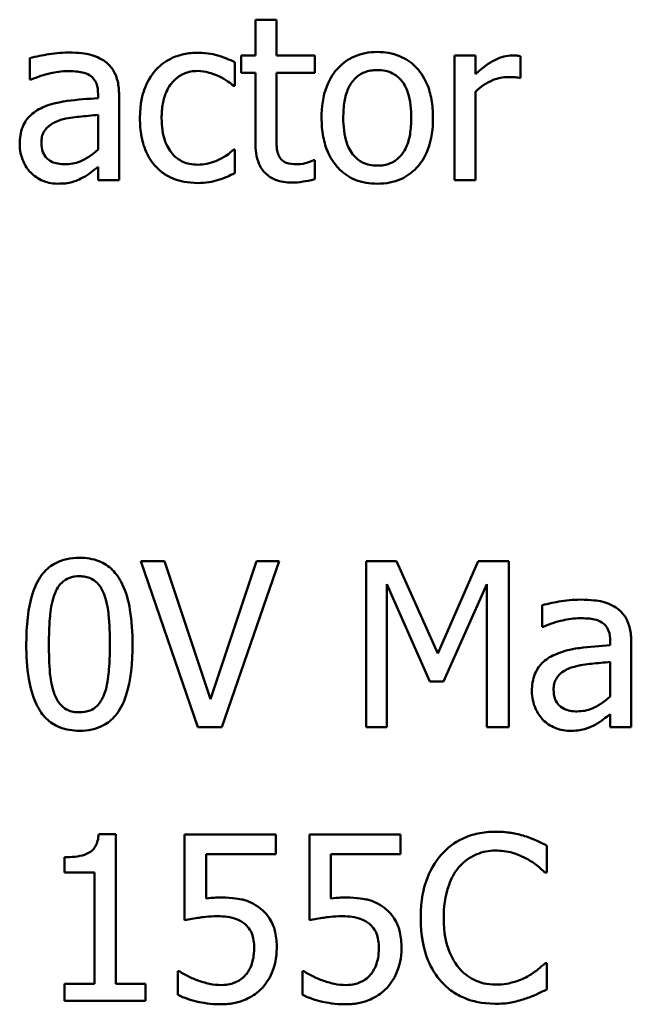
# Model space of a CAD drawing. Units: inches. Extents: x 4 to 183, y 2 to 142.
# Drawn here: x 73 to 73, y 76 to 77 of the extents above; entities that cross this region are included whole.
import ezdxf

# ---------------------------------------------------------------- set-up
doc = ezdxf.new("R2010")
doc.units = ezdxf.units.IN
doc.header["$LTSCALE"] = 8.5
doc.header["$MEASUREMENT"] = 0
doc.layers.add('Visible (ANSI)', color=7, linetype='Continuous', lineweight=50)

msp = doc.modelspace()

# ---------------------------------------------------------------- linework, layer by layer
at = {"layer": 'Visible (ANSI)'}
for p, q in [((73.17391, 76.51259), (73.16585, 76.51259)), ((73.16585, 76.51259), (73.16585, 76.49884)), ((73.17391, 76.49884), (73.17391, 76.51259)), ((73.07931, 76.49781), (73.07931, 76.4896)), ((73.15799, 76.48722), (73.15799, 76.49626)), ((73.16585, 76.49884), (73.16042, 76.49884)), ((73.16042, 76.49884), (73.16042, 76.49218)), ((73.18873, 76.49884), (73.17391, 76.49884)), ((73.18873, 76.49218), (73.18873, 76.49884)), ((73.25031, 76.49884), (73.24225, 76.49884)), ((73.24225, 76.49884), (73.24225, 76.45101)), ((73.25031, 76.49171), (73.25031, 76.49884)), ((73.26762, 76.49022), (73.26762, 76.49859)), ((73.16042, 76.49218), (73.16585, 76.49218)), ((73.16585, 76.49218), (73.16585, 76.46568)), ((73.17391, 76.49218), (73.18873, 76.49218)), ((73.17391, 76.4694), (73.17391, 76.49218)), ((73.07931, 76.4896), (73.07978, 76.4896)), ((73.26721, 76.49022), (73.26762, 76.49022)), ((73.15753, 76.48722), (73.15799, 76.48722)), ((73.25031, 76.45101), (73.25031, 76.48495)), ((73.10551, 76.48402), (73.10551, 76.48247)), ((73.11356, 76.45101), (73.11356, 76.48371)), ((73.10551, 76.47606), (73.10551, 76.46278)), ((73.15799, 76.46273), (73.15753, 76.46273)), ((73.15799, 76.45369), (73.15799, 76.46273)), ((73.18873, 76.45865), (73.18827, 76.45865)), ((73.18873, 76.45142), (73.18873, 76.45865)), ((73.10551, 76.45607), (73.10551, 76.45101)), ((73.10551, 76.45101), (73.11356, 76.45101)), ((73.24225, 76.45101), (73.25031, 76.45101)), ((73.13097, 76.30483), (73.12188, 76.30483)), ((73.12188, 76.30483), (73.14384, 76.24108)), ((73.14864, 76.25188), (73.13097, 76.30483)), ((73.16631, 76.30483), (73.14864, 76.25188)), ((73.15298, 76.24108), (73.17494, 76.30483)), ((73.17494, 76.30483), (73.16631, 76.30483)), ((73.20841, 76.30483), (73.20841, 76.24108)), ((73.21999, 76.30483), (73.20841, 76.30483)), ((73.2359, 76.26934), (73.21999, 76.30483)), ((73.25129, 76.30483), (73.2359, 76.26934)), ((73.26307, 76.30483), (73.25129, 76.30483)), ((73.26307, 76.24108), (73.26307, 76.30483)), ((73.21632, 76.24108), (73.21632, 76.296)), ((73.21632, 76.296), (73.2328, 76.25864)), ((73.23797, 76.25864), (73.2546, 76.296)), ((73.2546, 76.296), (73.2546, 76.24108)), ((73.27583, 76.28789), (73.27583, 76.27967)), ((73.27583, 76.27967), (73.2763, 76.27967)), ((73.30203, 76.27409), (73.30203, 76.27254)), ((73.31008, 76.24108), (73.31008, 76.27378)), ((73.30203, 76.26614), (73.30203, 76.25286)), ((73.2328, 76.25864), (73.23797, 76.25864)), ((73.30203, 76.24614), (73.30203, 76.24108)), ((73.14384, 76.24108), (73.15298, 76.24108)), ((73.20841, 76.24108), (73.21632, 76.24108)), ((73.2546, 76.24108), (73.26307, 76.24108)), ((73.30203, 76.24108), (73.31008, 76.24108)), ((73.11238, 76.20007), (73.10576, 76.20007)), ((73.11238, 76.14263), (73.11238, 76.20007)), ((73.1737, 76.19987), (73.13872, 76.19987)), ((73.13872, 76.19987), (73.13872, 76.16701)), ((73.1737, 76.19238), (73.1737, 76.19987)), ((73.22154, 76.19987), (73.18656, 76.19987)), ((73.18656, 76.19987), (73.18656, 76.16701)), ((73.22154, 76.19238), (73.22154, 76.19987)), ((73.27764, 76.1854), (73.27764, 76.19563)), ((73.09259, 76.19119), (73.09259, 76.18535)), ((73.14694, 76.17538), (73.14694, 76.19238)), ((73.14694, 76.19238), (73.1737, 76.19238)), ((73.19478, 76.17538), (73.19478, 76.19238)), ((73.19478, 76.19238), (73.22154, 76.19238)), ((73.09259, 76.18535), (73.10416, 76.18535)), ((73.10416, 76.18535), (73.10416, 76.14263)), ((73.27697, 76.1854), (73.27764, 76.1854)), ((73.27764, 76.15058), (73.27702, 76.15058)), ((73.27764, 76.14046), (73.27764, 76.15058)), ((73.13671, 76.14743), (73.13609, 76.14743)), ((73.13609, 76.14743), (73.13609, 76.13839)), ((73.18455, 76.14743), (73.18393, 76.14743)), ((73.18393, 76.14743), (73.18393, 76.13839)), ((73.10416, 76.14263), (73.09259, 76.14263)), ((73.09259, 76.14263), (73.09259, 76.13612)), ((73.12369, 76.14263), (73.11238, 76.14263)), ((73.12369, 76.13612), (73.12369, 76.14263)), ((73.09259, 76.13612), (73.12369, 76.13612))]:
    msp.add_line(p, q, dxfattribs=at)
for points, knots in [([(73.09393, 76.49998), (73.09116, 76.49998), (73.08842, 76.49971), (73.08489, 76.49906), (73.0816, 76.49845), (73.07931, 76.49781)], [-0.07430683, -0.07430683, -0.07430683, -0.07430683, -0.01699276, -0.01699276, 0, 0, 0, 0]), ([(73.10835, 76.49642), (73.10745, 76.49709), (73.1065, 76.49765), (73.10446, 76.49859), (73.10338, 76.49895), (73.10093, 76.49951), (73.09842, 76.49998), (73.09393, 76.49998)], [-0.08462729, -0.08462729, -0.08462729, -0.08462729, -0.05862997, -0.05862997, -0.03220438, -0.03220438, 0, 0, 0, 0]), ([(73.14389, 76.49993), (73.14204, 76.49993), (73.14021, 76.49975), (73.13667, 76.49897), (73.13497, 76.49839), (73.13125, 76.49657), (73.12937, 76.49519), (73.12777, 76.49342)], [-0.04276383, -0.04276383, -0.04276383, -0.04276383, -0.0296694, -0.0296694, -0.01707448, -0.01707448, 0, 0, 0, 0]), ([(73.15799, 76.49626), (73.15593, 76.49731), (73.1537, 76.49815), (73.15039, 76.49915), (73.14769, 76.49993), (73.14389, 76.49993)], [-0.08228973, -0.08228973, -0.08228973, -0.08228973, -0.02722949, -0.02722949, 0, 0, 0, 0]), ([(73.21265, 76.50019), (73.21109, 76.50019), (73.20953, 76.50006), (73.20657, 76.49948), (73.20518, 76.49906), (73.2015, 76.49744), (73.19946, 76.49598), (73.19617, 76.49254), (73.19449, 76.49029), (73.19177, 76.4832), (73.19126, 76.479), (73.19126, 76.47492)], [-0.1179403, -0.1179403, -0.1179403, -0.1179403, -0.1001751, -0.1001751, -0.0835266, -0.0835266, -0.054399, -0.054399, -0.0292496, -0.0292496, 0, 0, 0, 0]), ([(73.23399, 76.47492), (73.23399, 76.47728), (73.23382, 76.47966), (73.23304, 76.48403), (73.23249, 76.48605), (73.2304, 76.49094), (73.22879, 76.49304), (73.22543, 76.49636), (73.22342, 76.4977), (73.21844, 76.49974), (73.21556, 76.50019), (73.21265, 76.50019)], [-0.07679284, -0.07679284, -0.07679284, -0.07679284, -0.06505849, -0.06505849, -0.05470013, -0.05470013, -0.03857325, -0.03857325, -0.02088498, -0.02088498, 0, 0, 0, 0]), ([(73.11356, 76.48371), (73.11356, 76.48543), (73.11342, 76.4872), (73.11271, 76.49032), (73.11221, 76.49169), (73.11066, 76.49432), (73.10962, 76.49547), (73.10835, 76.49642)], [-0.03426587, -0.03426587, -0.03426587, -0.03426587, -0.02191277, -0.02191277, -0.01135062, -0.01135062, 0, 0, 0, 0]), ([(73.26436, 76.49884), (73.2633, 76.49884), (73.26225, 76.4987), (73.2601, 76.49816), (73.25902, 76.49775), (73.25673, 76.49663), (73.2543, 76.49528), (73.25031, 76.49171)], [-0.09947334, -0.09947334, -0.09947334, -0.09947334, -0.07015418, -0.07015418, -0.03837872, -0.03837872, 0, 0, 0, 0]), ([(73.26762, 76.49859), (73.26717, 76.49868), (73.26668, 76.49875), (73.26589, 76.49882), (73.26536, 76.49884), (73.26436, 76.49884)], [-0.01713825, -0.01713825, -0.01713825, -0.01713825, -0.00715639, -0.00715639, 0, 0, 0, 0]), ([(73.07978, 76.4896), (73.08222, 76.49063), (73.08473, 76.49146), (73.08917, 76.49243), (73.09158, 76.49285), (73.09388, 76.49285)], [-0.03962749, -0.03962749, -0.03962749, -0.03962749, -0.01650259, -0.01650259, 0, 0, 0, 0]), ([(73.09388, 76.49285), (73.09566, 76.49285), (73.09787, 76.49272), (73.10045, 76.49214), (73.1014, 76.49179), (73.10225, 76.49125)], [-0.01895522, -0.01895522, -0.01895522, -0.01895522, -0.00723922, -0.00723922, 0, 0, 0, 0]), ([(73.12777, 76.49342), (73.12574, 76.4912), (73.12428, 76.48855), (73.12267, 76.48412), (73.12157, 76.4807), (73.12157, 76.47482)], [-0.1168172, -0.1168172, -0.1168172, -0.1168172, -0.0421705, -0.0421705, 0, 0, 0, 0]), ([(73.12989, 76.47482), (73.12989, 76.47667), (73.13002, 76.47855), (73.13064, 76.48195), (73.13109, 76.48351), (73.13265, 76.487), (73.13377, 76.4884), (73.13592, 76.49051), (73.13718, 76.49136), (73.14024, 76.49262), (73.14197, 76.4929), (73.14373, 76.4929)], [-0.05050498, -0.05050498, -0.05050498, -0.05050498, -0.04177259, -0.04177259, -0.03420229, -0.03420229, -0.0237398, -0.0237398, -0.01263682, -0.01263682, 0, 0, 0, 0]), ([(73.14373, 76.4929), (73.1452, 76.4929), (73.14666, 76.49266), (73.14891, 76.49202), (73.15052, 76.49153), (73.15205, 76.49078)], [-0.0328326, -0.0328326, -0.0328326, -0.0328326, -0.01221031, -0.01221031, 0, 0, 0, 0]), ([(73.19958, 76.47492), (73.19958, 76.47701), (73.19971, 76.47916), (73.20034, 76.4829), (73.20079, 76.4846), (73.20215, 76.48765), (73.203, 76.48893), (73.20512, 76.49104), (73.20629, 76.49182), (73.20922, 76.49301), (73.21093, 76.49326), (73.21265, 76.49326)], [-0.06013984, -0.06013984, -0.06013984, -0.06013984, -0.04569465, -0.04569465, -0.03384195, -0.03384195, -0.0226299, -0.0226299, -0.01235748, -0.01235748, 0, 0, 0, 0]), ([(73.21265, 76.49326), (73.2137, 76.49326), (73.21474, 76.49317), (73.21671, 76.49274), (73.21762, 76.49243), (73.21977, 76.49134), (73.22087, 76.49045), (73.22273, 76.48826), (73.22366, 76.48677), (73.22538, 76.48155), (73.22567, 76.47809), (73.22567, 76.47492)], [-0.07940273, -0.07940273, -0.07940273, -0.07940273, -0.0672446, -0.0672446, -0.05603008, -0.05603008, -0.03927639, -0.03927639, -0.02271329, -0.02271329, 0, 0, 0, 0]), ([(73.10225, 76.49125), (73.10283, 76.49088), (73.10335, 76.49043), (73.10412, 76.48948), (73.10455, 76.48887), (73.10534, 76.48686), (73.10551, 76.48545), (73.10551, 76.48402)], [-0.02634689, -0.02634689, -0.02634689, -0.02634689, -0.01726145, -0.01726145, -0.01024938, -0.01024938, 0, 0, 0, 0]), ([(73.15205, 76.49078), (73.15315, 76.49022), (73.15429, 76.48957), (73.15607, 76.48835), (73.15682, 76.48781), (73.15753, 76.48722)], [-0.01545684, -0.01545684, -0.01545684, -0.01545684, -0.00661969, -0.00661969, 0, 0, 0, 0]), ([(73.25031, 76.48495), (73.25229, 76.48686), (73.25454, 76.48843), (73.25895, 76.49018), (73.26087, 76.49058), (73.26287, 76.49058)], [-0.03405471, -0.03405471, -0.03405471, -0.03405471, -0.01428357, -0.01428357, 0, 0, 0, 0]), ([(73.26287, 76.49058), (73.26364, 76.49058), (73.26449, 76.49057), (73.26555, 76.49051), (73.26629, 76.49047), (73.26721, 76.49022)], [-0.02550029, -0.02550029, -0.02550029, -0.02550029, -0.00678652, -0.00678652, 0, 0, 0, 0]), ([(73.10551, 76.48247), (73.10158, 76.48224), (73.09758, 76.48191), (73.09217, 76.48122), (73.08813, 76.48068), (73.08417, 76.47885)], [-0.1122782, -0.1122782, -0.1122782, -0.1122782, -0.0312845, -0.0312845, 0, 0, 0, 0]), ([(73.08417, 76.47885), (73.08237, 76.47805), (73.08068, 76.477), (73.07854, 76.47483), (73.07744, 76.47352), (73.07576, 76.46936), (73.07544, 76.4671), (73.07544, 76.46485)], [-0.06142589, -0.06142589, -0.06142589, -0.06142589, -0.03215352, -0.03215352, -0.01616342, -0.01616342, 0, 0, 0, 0]), ([(73.08376, 76.46542), (73.08376, 76.46617), (73.08382, 76.46692), (73.08413, 76.4683), (73.08436, 76.46893), (73.08498, 76.47009), (73.08549, 76.47084), (73.08792, 76.47283), (73.08948, 76.47359), (73.09114, 76.4741)], [-0.04449505, -0.04449505, -0.04449505, -0.04449505, -0.03290743, -0.03290743, -0.02247201, -0.02247201, -0.01249306, -0.01249306, 0, 0, 0, 0]), ([(73.09114, 76.4741), (73.09383, 76.47491), (73.09631, 76.47517), (73.10053, 76.47559), (73.10321, 76.47586), (73.10551, 76.47606)], [-0.03064248, -0.03064248, -0.03064248, -0.03064248, -0.01655933, -0.01655933, 0, 0, 0, 0]), ([(73.12157, 76.47482), (73.12157, 76.47247), (73.12174, 76.47008), (73.12241, 76.46648), (73.1229, 76.4643), (73.12489, 76.45974), (73.12614, 76.45776), (73.12777, 76.45607)], [-0.06940756, -0.06940756, -0.06940756, -0.06940756, -0.03567941, -0.03567941, -0.0168496, -0.0168496, 0, 0, 0, 0]), ([(73.14373, 76.45695), (73.14271, 76.45695), (73.14169, 76.45703), (73.13977, 76.45742), (73.13886, 76.4577), (73.13659, 76.45875), (73.13536, 76.45965), (73.13327, 76.46191), (73.13215, 76.4635), (73.13025, 76.46863), (73.12989, 76.47179), (73.12989, 76.47482)], [-0.07952751, -0.07952751, -0.07952751, -0.07952751, -0.06785168, -0.06785168, -0.05699611, -0.05699611, -0.03917958, -0.03917958, -0.0217529, -0.0217529, 0, 0, 0, 0]), ([(73.19126, 76.47492), (73.19126, 76.47249), (73.19145, 76.47003), (73.19231, 76.46552), (73.19293, 76.46343), (73.19515, 76.45857), (73.19678, 76.45654), (73.1999, 76.45343), (73.20188, 76.45211), (73.20683, 76.4501), (73.20973, 76.44966), (73.21265, 76.44966)], [-0.07298762, -0.07298762, -0.07298762, -0.07298762, -0.06215032, -0.06215032, -0.05250094, -0.05250094, -0.03834775, -0.03834775, -0.02093518, -0.02093518, 0, 0, 0, 0]), ([(73.21265, 76.45658), (73.21164, 76.45658), (73.21062, 76.45668), (73.20871, 76.45709), (73.20783, 76.45739), (73.20569, 76.45845), (73.20458, 76.45934), (73.20226, 76.46202), (73.20144, 76.4638), (73.1999, 76.46834), (73.19958, 76.47175), (73.19958, 76.47492)], [-0.05312825, -0.05312825, -0.05312825, -0.05312825, -0.04752471, -0.04752471, -0.04233175, -0.04233175, -0.0343148, -0.0343148, -0.02273966, -0.02273966, 0, 0, 0, 0]), ([(73.22567, 76.47492), (73.22567, 76.47284), (73.22554, 76.47069), (73.22489, 76.46694), (73.22443, 76.46523), (73.22287, 76.46178), (73.22189, 76.4606), (73.22007, 76.45879), (73.21891, 76.45802), (73.21602, 76.45684), (73.21435, 76.45658), (73.21265, 76.45658)], [-0.04562379, -0.04562379, -0.04562379, -0.04562379, -0.03735479, -0.03735479, -0.03053502, -0.03053502, -0.02234587, -0.02234587, -0.01215394, -0.01215394, 0, 0, 0, 0]), ([(73.21265, 76.44966), (73.21425, 76.44966), (73.21584, 76.4498), (73.21887, 76.45039), (73.22029, 76.45082), (73.22395, 76.45244), (73.22595, 76.45388), (73.22912, 76.45723), (73.23078, 76.45944), (73.23349, 76.46659), (73.23399, 76.47082), (73.23399, 76.47492)], [-0.1220535, -0.1220535, -0.1220535, -0.1220535, -0.1028485, -0.1028485, -0.0849532, -0.0849532, -0.0547161, -0.0547161, -0.0294134, -0.0294134, 0, 0, 0, 0]), ([(73.17504, 76.4601), (73.17475, 76.46067), (73.17452, 76.46126), (73.17418, 76.4625), (73.17408, 76.46314), (73.17391, 76.46566), (73.17391, 76.46753), (73.17391, 76.4694)], [-0.02265204, -0.02265204, -0.02265204, -0.02265204, -0.0180716, -0.0180716, -0.01340339, -0.01340339, 0, 0, 0, 0]), ([(73.09285, 76.4571), (73.09192, 76.4571), (73.09097, 76.45717), (73.08927, 76.4575), (73.08849, 76.45773), (73.08681, 76.45853), (73.08617, 76.45907), (73.08514, 76.46015), (73.08469, 76.46089), (73.08392, 76.46288), (73.08376, 76.46417), (73.08376, 76.46542)], [-0.02696552, -0.02696552, -0.02696552, -0.02696552, -0.02308106, -0.02308106, -0.01971921, -0.01971921, -0.01528795, -0.01528795, -0.00898181, -0.00898181, 0, 0, 0, 0]), ([(73.16585, 76.46568), (73.16585, 76.46272), (73.16621, 76.45981), (73.16806, 76.4554), (73.16906, 76.45429), (73.17083, 76.45256), (73.17214, 76.45173), (73.17557, 76.45036), (73.17769, 76.45008), (73.17979, 76.45008)], [-0.04094168, -0.04094168, -0.04094168, -0.04094168, -0.03283073, -0.03283073, -0.02643951, -0.02643951, -0.01508494, -0.01508494, 0, 0, 0, 0]), ([(73.07544, 76.46485), (73.07544, 76.4637), (73.07555, 76.46255), (73.07603, 76.4603), (73.07638, 76.45922), (73.07754, 76.4566), (73.07847, 76.45514), (73.07967, 76.4539)], [-0.02873191, -0.02873191, -0.02873191, -0.02873191, -0.02056412, -0.02056412, -0.01243576, -0.01243576, 0, 0, 0, 0]), ([(73.10551, 76.46278), (73.10314, 76.46065), (73.1006, 76.45904), (73.09676, 76.45744), (73.09483, 76.4571), (73.09285, 76.4571)], [-0.02981944, -0.02981944, -0.02981944, -0.02981944, -0.01424428, -0.01424428, 0, 0, 0, 0]), ([(73.15753, 76.46273), (73.15477, 76.46018), (73.15202, 76.4589), (73.14846, 76.45741), (73.14614, 76.45695), (73.14373, 76.45695)], [-0.02773026, -0.02773026, -0.02773026, -0.02773026, -0.01726009, -0.01726009, 0, 0, 0, 0]), ([(73.18181, 76.4571), (73.18037, 76.4571), (73.17892, 76.45725), (73.17696, 76.458), (73.17645, 76.45837), (73.17566, 76.45907), (73.17531, 76.45955), (73.17504, 76.4601)], [-0.01246942, -0.01246942, -0.01246942, -0.01246942, -0.00756532, -0.00756532, -0.00436148, -0.00436148, 0, 0, 0, 0]), ([(73.18827, 76.45865), (73.18758, 76.45835), (73.1865, 76.45799), (73.18488, 76.45746), (73.18375, 76.4571), (73.18181, 76.4571)], [-0.03112205, -0.03112205, -0.03112205, -0.03112205, -0.01392417, -0.01392417, 0, 0, 0, 0]), ([(73.09967, 76.45199), (73.1008, 76.45255), (73.10188, 76.45328), (73.10374, 76.45473), (73.10462, 76.45541), (73.10551, 76.45607)], [-0.01697862, -0.01697862, -0.01697862, -0.01697862, -0.0079291, -0.0079291, 0, 0, 0, 0]), ([(73.12777, 76.45607), (73.12875, 76.45504), (73.12982, 76.45414), (73.1322, 76.45258), (73.13348, 76.45194), (73.13683, 76.4507), (73.13975, 76.44992), (73.14389, 76.44992)], [-0.06912978, -0.06912978, -0.06912978, -0.06912978, -0.04951581, -0.04951581, -0.02966648, -0.02966648, 0, 0, 0, 0]), ([(73.07967, 76.4539), (73.08103, 76.45255), (73.08259, 76.45151), (73.08557, 76.45026), (73.08746, 76.44966), (73.08996, 76.44966)], [-0.04374063, -0.04374063, -0.04374063, -0.04374063, -0.01792128, -0.01792128, 0, 0, 0, 0]), ([(73.08996, 76.44966), (73.09207, 76.44966), (73.09408, 76.44981), (73.09619, 76.45044), (73.09762, 76.45089), (73.09967, 76.45199)], [-0.05614675, -0.05614675, -0.05614675, -0.05614675, -0.01665768, -0.01665768, 0, 0, 0, 0]), ([(73.14389, 76.44992), (73.1452, 76.44992), (73.14675, 76.44998), (73.1493, 76.45047), (73.15053, 76.4508), (73.15174, 76.45116)], [-0.01858921, -0.01858921, -0.01858921, -0.01858921, -0.00910583, -0.00910583, 0, 0, 0, 0]), ([(73.15174, 76.45116), (73.15284, 76.45143), (73.15397, 76.45187), (73.156, 76.45277), (73.157, 76.45322), (73.15799, 76.45369)], [-0.01595167, -0.01595167, -0.01595167, -0.01595167, -0.0078753, -0.0078753, 0, 0, 0, 0]), ([(73.17979, 76.45008), (73.18124, 76.45008), (73.18271, 76.45022), (73.18513, 76.45059), (73.18673, 76.45087), (73.18873, 76.45142)], [-0.0361434, -0.0361434, -0.0361434, -0.0361434, -0.01487021, -0.01487021, 0, 0, 0, 0]), ([(73.09838, 76.30612), (73.09673, 76.30612), (73.09508, 76.30597), (73.09201, 76.30529), (73.09059, 76.3048), (73.08738, 76.30313), (73.08578, 76.30181), (73.08287, 76.29831), (73.08154, 76.29591), (73.07857, 76.28696), (73.07797, 76.27986), (73.07797, 76.2729)], [-0.1376319, -0.1376319, -0.1376319, -0.1376319, -0.1188573, -0.1188573, -0.1017076, -0.1017076, -0.0775583, -0.0775583, -0.0498614, -0.0498614, 0, 0, 0, 0]), ([(73.11873, 76.27296), (73.11873, 76.2773), (73.11848, 76.28186), (73.11718, 76.28948), (73.11627, 76.29294), (73.11362, 76.29843), (73.11232, 76.30015), (73.10956, 76.30288), (73.10786, 76.304), (73.10353, 76.30575), (73.10096, 76.30612), (73.09838, 76.30612)], [-0.08352217, -0.08352217, -0.08352217, -0.08352217, -0.06265553, -0.06265553, -0.04638516, -0.04638516, -0.03340796, -0.03340796, -0.01851759, -0.01851759, 0, 0, 0, 0]), ([(73.08887, 76.29233), (73.0892, 76.29315), (73.08959, 76.29395), (73.0905, 76.29537), (73.09099, 76.296), (73.09253, 76.2975), (73.09349, 76.29802), (73.09557, 76.29885), (73.09698, 76.29904), (73.09838, 76.29904)], [-0.02368436, -0.02368436, -0.02368436, -0.02368436, -0.01969331, -0.01969331, -0.01610064, -0.01610064, -0.01000636, -0.01000636, 0, 0, 0, 0]), ([(73.09838, 76.29904), (73.09916, 76.29904), (73.09995, 76.29898), (73.10141, 76.29871), (73.10208, 76.29851), (73.10333, 76.29795), (73.10431, 76.29742), (73.10639, 76.29522), (73.10716, 76.29386), (73.10773, 76.29243)], [-0.04597855, -0.04597855, -0.04597855, -0.04597855, -0.03322558, -0.03322558, -0.02172603, -0.02172603, -0.0110116, -0.0110116, 0, 0, 0, 0]), ([(73.08665, 76.2729), (73.08665, 76.27921), (73.087, 76.28295), (73.0874, 76.28698), (73.08789, 76.28987), (73.08887, 76.29233)], [-0.0291213, -0.0291213, -0.0291213, -0.0291213, -0.01900329, -0.01900329, 0, 0, 0, 0]), ([(73.10773, 76.29243), (73.10895, 76.28935), (73.10936, 76.28594), (73.10993, 76.28066), (73.11005, 76.27665), (73.11005, 76.27296)], [-0.03797682, -0.03797682, -0.03797682, -0.03797682, -0.02649249, -0.02649249, 0, 0, 0, 0]), ([(73.29045, 76.29005), (73.28768, 76.29005), (73.28494, 76.28979), (73.28141, 76.28913), (73.27811, 76.28852), (73.27583, 76.28789)], [-0.07430683, -0.07430683, -0.07430683, -0.07430683, -0.01699276, -0.01699276, 0, 0, 0, 0]), ([(73.30487, 76.28649), (73.30397, 76.28716), (73.30302, 76.28773), (73.30097, 76.28867), (73.2999, 76.28903), (73.29745, 76.28959), (73.29494, 76.29005), (73.29045, 76.29005)], [-0.08462729, -0.08462729, -0.08462729, -0.08462729, -0.05862997, -0.05862997, -0.03220438, -0.03220438, 0, 0, 0, 0]), ([(73.31008, 76.27378), (73.31008, 76.27551), (73.30994, 76.27727), (73.30923, 76.28039), (73.30873, 76.28176), (73.30718, 76.28439), (73.30614, 76.28554), (73.30487, 76.28649)], [-0.03426587, -0.03426587, -0.03426587, -0.03426587, -0.02191277, -0.02191277, -0.01135062, -0.01135062, 0, 0, 0, 0]), ([(73.2763, 76.27967), (73.27874, 76.28071), (73.28125, 76.28153), (73.28569, 76.2825), (73.2881, 76.28293), (73.2904, 76.28293)], [-0.03962749, -0.03962749, -0.03962749, -0.03962749, -0.01650259, -0.01650259, 0, 0, 0, 0]), ([(73.2904, 76.28293), (73.29218, 76.28293), (73.29439, 76.2828), (73.29697, 76.28222), (73.29792, 76.28186), (73.29877, 76.28132)], [-0.01895522, -0.01895522, -0.01895522, -0.01895522, -0.00723922, -0.00723922, 0, 0, 0, 0]), ([(73.29877, 76.28132), (73.29935, 76.28095), (73.29987, 76.2805), (73.30064, 76.27956), (73.30106, 76.27895), (73.30186, 76.27693), (73.30203, 76.27552), (73.30203, 76.27409)], [-0.02634689, -0.02634689, -0.02634689, -0.02634689, -0.01726145, -0.01726145, -0.01024938, -0.01024938, 0, 0, 0, 0]), ([(73.07797, 76.2729), (73.07797, 76.26855), (73.07822, 76.26397), (73.07951, 76.25635), (73.08041, 76.2529), (73.08298, 76.24754), (73.08424, 76.2458), (73.08709, 76.24299), (73.0888, 76.24187), (73.09316, 76.24011), (73.09576, 76.23974), (73.09838, 76.23974)], [-0.08908349, -0.08908349, -0.08908349, -0.08908349, -0.06562223, -0.06562223, -0.04744299, -0.04744299, -0.03364956, -0.03364956, -0.01872927, -0.01872927, 0, 0, 0, 0]), ([(73.08882, 76.25369), (73.08754, 76.25704), (73.08719, 76.26028), (73.08674, 76.26525), (73.08665, 76.26936), (73.08665, 76.2729)], [-0.03559391, -0.03559391, -0.03559391, -0.03559391, -0.02544669, -0.02544669, 0, 0, 0, 0]), ([(73.09838, 76.23974), (73.1, 76.23974), (73.10162, 76.23988), (73.10466, 76.24055), (73.10605, 76.24104), (73.10925, 76.2427), (73.11086, 76.24402), (73.11378, 76.24752), (73.11513, 76.24993), (73.11812, 76.2589), (73.11873, 76.266), (73.11873, 76.27296)], [-0.13673, -0.13673, -0.13673, -0.13673, -0.1183691, -0.1183691, -0.1015612, -0.1015612, -0.0776002, -0.0776002, -0.0499091, -0.0499091, 0, 0, 0, 0]), ([(73.11005, 76.27296), (73.11005, 76.26688), (73.10973, 76.26334), (73.10926, 76.25892), (73.10875, 76.25599), (73.10778, 76.25353)], [-0.03202065, -0.03202065, -0.03202065, -0.03202065, -0.01898316, -0.01898316, 0, 0, 0, 0]), ([(73.28069, 76.26893), (73.27889, 76.26813), (73.2772, 76.26707), (73.27505, 76.2649), (73.27396, 76.26359), (73.27228, 76.25943), (73.27196, 76.25718), (73.27196, 76.25493)], [-0.06142589, -0.06142589, -0.06142589, -0.06142589, -0.03215352, -0.03215352, -0.01616342, -0.01616342, 0, 0, 0, 0]), ([(73.30203, 76.27254), (73.2981, 76.27232), (73.2941, 76.27198), (73.28869, 76.27129), (73.28465, 76.27075), (73.28069, 76.26893)], [-0.1122782, -0.1122782, -0.1122782, -0.1122782, -0.0312845, -0.0312845, 0, 0, 0, 0]), ([(73.28766, 76.26417), (73.29035, 76.26498), (73.29283, 76.26524), (73.29705, 76.26567), (73.29973, 76.26593), (73.30203, 76.26614)], [-0.03064248, -0.03064248, -0.03064248, -0.03064248, -0.01655933, -0.01655933, 0, 0, 0, 0]), ([(73.28028, 76.25549), (73.28028, 76.25624), (73.28034, 76.25699), (73.28065, 76.25837), (73.28088, 76.25901), (73.2815, 76.26016), (73.28201, 76.26091), (73.28444, 76.2629), (73.286, 76.26366), (73.28766, 76.26417)], [-0.04449505, -0.04449505, -0.04449505, -0.04449505, -0.03290743, -0.03290743, -0.02247201, -0.02247201, -0.01249306, -0.01249306, 0, 0, 0, 0]), ([(73.27196, 76.25493), (73.27196, 76.25377), (73.27207, 76.25263), (73.27255, 76.25037), (73.2729, 76.2493), (73.27406, 76.24667), (73.27498, 76.24522), (73.27619, 76.24397)], [-0.02873191, -0.02873191, -0.02873191, -0.02873191, -0.02056412, -0.02056412, -0.01243576, -0.01243576, 0, 0, 0, 0]), ([(73.28937, 76.24718), (73.28844, 76.24718), (73.28749, 76.24724), (73.28579, 76.24757), (73.28501, 76.24781), (73.28333, 76.24861), (73.28269, 76.24915), (73.28166, 76.25023), (73.28121, 76.25097), (73.28044, 76.25296), (73.28028, 76.25424), (73.28028, 76.25549)], [-0.02696552, -0.02696552, -0.02696552, -0.02696552, -0.02308106, -0.02308106, -0.01971921, -0.01971921, -0.01528795, -0.01528795, -0.00898181, -0.00898181, 0, 0, 0, 0]), ([(73.09838, 76.24681), (73.09755, 76.24681), (73.09673, 76.24688), (73.0952, 76.24718), (73.09449, 76.2474), (73.0933, 76.24795), (73.09227, 76.2485), (73.09013, 76.25083), (73.08937, 76.25222), (73.08882, 76.25369)], [-0.05340795, -0.05340795, -0.05340795, -0.05340795, -0.03721301, -0.03721301, -0.02266677, -0.02266677, -0.01123108, -0.01123108, 0, 0, 0, 0]), ([(73.10778, 76.25353), (73.10746, 76.25271), (73.10708, 76.25191), (73.1062, 76.25049), (73.10571, 76.24986), (73.10419, 76.24837), (73.10324, 76.24785), (73.10114, 76.24701), (73.09976, 76.24681), (73.09838, 76.24681)], [-0.02400161, -0.02400161, -0.02400161, -0.02400161, -0.01987317, -0.01987317, -0.01615143, -0.01615143, -0.00990778, -0.00990778, 0, 0, 0, 0]), ([(73.30203, 76.25286), (73.29966, 76.25072), (73.29712, 76.24911), (73.29328, 76.24751), (73.29135, 76.24718), (73.28937, 76.24718)], [-0.02981944, -0.02981944, -0.02981944, -0.02981944, -0.01424428, -0.01424428, 0, 0, 0, 0]), ([(73.29619, 76.24206), (73.29732, 76.24263), (73.2984, 76.24335), (73.30026, 76.24481), (73.30113, 76.24549), (73.30203, 76.24614)], [-0.01697862, -0.01697862, -0.01697862, -0.01697862, -0.0079291, -0.0079291, 0, 0, 0, 0]), ([(73.27619, 76.24397), (73.27755, 76.24262), (73.27911, 76.24158), (73.28209, 76.24034), (73.28398, 76.23974), (73.28647, 76.23974)], [-0.04374063, -0.04374063, -0.04374063, -0.04374063, -0.01792128, -0.01792128, 0, 0, 0, 0]), ([(73.28647, 76.23974), (73.28859, 76.23974), (73.2906, 76.23989), (73.29271, 76.24052), (73.29414, 76.24096), (73.29619, 76.24206)], [-0.05614675, -0.05614675, -0.05614675, -0.05614675, -0.01665768, -0.01665768, 0, 0, 0, 0]), ([(73.25796, 76.201), (73.25571, 76.201), (73.25347, 76.2008), (73.24921, 76.19989), (73.24723, 76.19924), (73.24222, 76.19684), (73.23953, 76.19479), (73.23724, 76.19222)], [-0.05600159, -0.05600159, -0.05600159, -0.05600159, -0.03985515, -0.03985515, -0.02469419, -0.02469419, 0, 0, 0, 0]), ([(73.26917, 76.19935), (73.26748, 76.19987), (73.26572, 76.20025), (73.26309, 76.20069), (73.26102, 76.201), (73.25796, 76.201)], [-0.06488592, -0.06488592, -0.06488592, -0.06488592, -0.02193147, -0.02193147, 0, 0, 0, 0]), ([(73.10576, 76.20007), (73.10569, 76.19921), (73.10556, 76.19834), (73.10515, 76.19678), (73.10488, 76.19608), (73.10412, 76.19472), (73.10362, 76.1941), (73.10264, 76.19328), (73.10185, 76.1927), (73.0981, 76.19143), (73.09531, 76.19119), (73.09259, 76.19119)], [-0.1005438, -0.1005438, -0.1005438, -0.1005438, -0.0762723, -0.0762723, -0.0553229, -0.0553229, -0.032618, -0.032618, -0.0195337, -0.0195337, 0, 0, 0, 0]), ([(73.27764, 76.19563), (73.27625, 76.19638), (73.27483, 76.19708), (73.27264, 76.19805), (73.2711, 76.19872), (73.26917, 76.19935)], [-0.04307248, -0.04307248, -0.04307248, -0.04307248, -0.0145701, -0.0145701, 0, 0, 0, 0]), ([(73.2438, 76.18721), (73.24477, 76.18834), (73.24584, 76.18935), (73.24821, 76.1911), (73.24947, 76.19181), (73.25307, 76.19331), (73.25544, 76.19377), (73.25791, 76.19377)], [-0.03856829, -0.03856829, -0.03856829, -0.03856829, -0.02801144, -0.02801144, -0.0176707, -0.0176707, 0, 0, 0, 0]), ([(73.25791, 76.19377), (73.26011, 76.19377), (73.26238, 76.19355), (73.26551, 76.19262), (73.26751, 76.19198), (73.26979, 76.19072)], [-0.05721022, -0.05721022, -0.05721022, -0.05721022, -0.01864803, -0.01864803, 0, 0, 0, 0]), ([(73.23724, 76.19222), (73.23457, 76.18919), (73.23264, 76.18571), (73.23053, 76.17958), (73.22929, 76.17517), (73.22929, 76.16794)], [-0.1374565, -0.1374565, -0.1374565, -0.1374565, -0.0518259, -0.0518259, 0, 0, 0, 0]), ([(73.26979, 76.19072), (73.27127, 76.18991), (73.27277, 76.18896), (73.27506, 76.18707), (73.27603, 76.18626), (73.27697, 76.1854)], [-0.02124356, -0.02124356, -0.02124356, -0.02124356, -0.00910897, -0.00910897, 0, 0, 0, 0]), ([(73.23812, 76.16794), (73.23812, 76.17174), (73.23855, 76.17625), (73.24103, 76.18303), (73.2422, 76.18527), (73.2438, 76.18721)], [-0.05178779, -0.05178779, -0.05178779, -0.05178779, -0.0180011, -0.0180011, 0, 0, 0, 0]), ([(73.15272, 76.17574), (73.15182, 76.17574), (73.15089, 76.17571), (73.14955, 76.17564), (73.14845, 76.17558), (73.14694, 76.17538)], [-0.0334716, -0.0334716, -0.0334716, -0.0334716, -0.01093271, -0.01093271, 0, 0, 0, 0]), ([(73.1675, 76.17176), (73.16651, 76.17252), (73.16545, 76.1732), (73.16327, 76.17427), (73.16216, 76.17467), (73.1599, 76.1752), (73.15741, 76.17574), (73.15272, 76.17574)], [-0.1049221, -0.1049221, -0.1049221, -0.1049221, -0.0682362, -0.0682362, -0.0335907, -0.0335907, 0, 0, 0, 0]), ([(73.20056, 76.17574), (73.19966, 76.17574), (73.19873, 76.17571), (73.19739, 76.17564), (73.19629, 76.17558), (73.19478, 76.17538)], [-0.0334716, -0.0334716, -0.0334716, -0.0334716, -0.01093271, -0.01093271, 0, 0, 0, 0]), ([(73.21534, 76.17176), (73.21435, 76.17252), (73.21329, 76.1732), (73.21111, 76.17427), (73.21, 76.17467), (73.20774, 76.1752), (73.20525, 76.17574), (73.20056, 76.17574)], [-0.1049221, -0.1049221, -0.1049221, -0.1049221, -0.0682362, -0.0682362, -0.0335907, -0.0335907, 0, 0, 0, 0]), ([(73.17406, 76.15637), (73.17406, 76.15839), (73.1739, 76.1605), (73.17314, 76.1639), (73.17263, 76.16543), (73.17059, 76.16892), (73.1692, 76.17048), (73.1675, 76.17176)], [-0.04802181, -0.04802181, -0.04802181, -0.04802181, -0.02898398, -0.02898398, -0.01527731, -0.01527731, 0, 0, 0, 0]), ([(73.2219, 76.15637), (73.2219, 76.15839), (73.22174, 76.1605), (73.22098, 76.1639), (73.22047, 76.16543), (73.21843, 76.16892), (73.21704, 76.17048), (73.21534, 76.17176)], [-0.04802181, -0.04802181, -0.04802181, -0.04802181, -0.02898398, -0.02898398, -0.01527731, -0.01527731, 0, 0, 0, 0]), ([(73.13872, 76.16701), (73.14045, 76.16739), (73.1426, 76.16775), (73.14525, 76.16816), (73.14785, 76.16856), (73.15133, 76.16856)], [-0.0715113, -0.0715113, -0.0715113, -0.0715113, -0.0249353, -0.0249353, 0, 0, 0, 0]), ([(73.15133, 76.16856), (73.15393, 76.16856), (73.15657, 76.16824), (73.15978, 76.16704), (73.16084, 76.16643), (73.16176, 76.16562)], [-0.02461943, -0.02461943, -0.02461943, -0.02461943, -0.00883879, -0.00883879, 0, 0, 0, 0]), ([(73.18656, 76.16701), (73.18829, 76.16739), (73.19044, 76.16775), (73.19309, 76.16816), (73.19569, 76.16856), (73.19917, 76.16856)], [-0.0715113, -0.0715113, -0.0715113, -0.0715113, -0.0249353, -0.0249353, 0, 0, 0, 0]), ([(73.19917, 76.16856), (73.20177, 76.16856), (73.20441, 76.16824), (73.20762, 76.16704), (73.20868, 76.16643), (73.2096, 76.16562)], [-0.02461943, -0.02461943, -0.02461943, -0.02461943, -0.00883879, -0.00883879, 0, 0, 0, 0]), ([(73.22929, 76.16794), (73.22929, 76.16108), (73.23042, 76.1558), (73.23343, 76.14851), (73.23509, 76.14573), (73.23729, 76.14335)], [-0.0565393, -0.0565393, -0.0565393, -0.0565393, -0.02330056, -0.02330056, 0, 0, 0, 0]), ([(73.24401, 76.14867), (73.24204, 76.15101), (73.24066, 76.15376), (73.23914, 76.15831), (73.23812, 76.16184), (73.23812, 76.16794)], [-0.1201722, -0.1201722, -0.1201722, -0.1201722, -0.0437751, -0.0437751, 0, 0, 0, 0]), ([(73.16176, 76.16562), (73.16236, 76.16513), (73.16289, 76.16457), (73.16396, 76.16311), (73.16431, 76.16235), (73.16515, 76.1603), (73.16538, 76.15837), (73.16538, 76.15642)], [-0.02072182, -0.02072182, -0.02072182, -0.02072182, -0.01784037, -0.01784037, -0.01396725, -0.01396725, 0, 0, 0, 0]), ([(73.2096, 76.16562), (73.2102, 76.16513), (73.21073, 76.16457), (73.2118, 76.16311), (73.21215, 76.16235), (73.21299, 76.1603), (73.21322, 76.15837), (73.21322, 76.15642)], [-0.02072182, -0.02072182, -0.02072182, -0.02072182, -0.01784037, -0.01784037, -0.01396725, -0.01396725, 0, 0, 0, 0]), ([(73.16538, 76.15642), (73.16538, 76.15332), (73.16487, 76.15142), (73.16399, 76.14878), (73.1632, 76.14732), (73.16213, 76.14604)], [-0.01997138, -0.01997138, -0.01997138, -0.01997138, -0.01203406, -0.01203406, 0, 0, 0, 0]), ([(73.16843, 76.14103), (73.17027, 76.14301), (73.17164, 76.14531), (73.17323, 76.14955), (73.17406, 76.15237), (73.17406, 76.15637)], [-0.07142407, -0.07142407, -0.07142407, -0.07142407, -0.02866449, -0.02866449, 0, 0, 0, 0]), ([(73.21322, 76.15642), (73.21322, 76.15332), (73.21271, 76.15142), (73.21182, 76.14878), (73.21104, 76.14732), (73.20996, 76.14604)], [-0.01997138, -0.01997138, -0.01997138, -0.01997138, -0.01203406, -0.01203406, 0, 0, 0, 0]), ([(73.21627, 76.14103), (73.21811, 76.14301), (73.21947, 76.14531), (73.22106, 76.14955), (73.2219, 76.15237), (73.2219, 76.15637)], [-0.07142407, -0.07142407, -0.07142407, -0.07142407, -0.02866449, -0.02866449, 0, 0, 0, 0]), ([(73.25791, 76.14232), (73.25644, 76.14232), (73.25499, 76.14248), (73.2519, 76.1432), (73.25053, 76.14377), (73.24738, 76.14537), (73.24556, 76.14685), (73.24401, 76.14867)], [-0.03238995, -0.03238995, -0.03238995, -0.03238995, -0.0253562, -0.0253562, -0.01712674, -0.01712674, 0, 0, 0, 0]), ([(73.27702, 76.15058), (73.27622, 76.14979), (73.27518, 76.14891), (73.27382, 76.14781), (73.27253, 76.14678), (73.27025, 76.14547)], [-0.05255381, -0.05255381, -0.05255381, -0.05255381, -0.01885697, -0.01885697, 0, 0, 0, 0]), ([(73.14358, 76.14402), (73.14221, 76.14453), (73.14083, 76.14511), (73.13902, 76.14604), (73.13767, 76.14672), (73.13671, 76.14743)], [-0.03074173, -0.03074173, -0.03074173, -0.03074173, -0.00860347, -0.00860347, 0, 0, 0, 0]), ([(73.16213, 76.14604), (73.16155, 76.14538), (73.16091, 76.14479), (73.1595, 76.1438), (73.15874, 76.1434), (73.15709, 76.14277), (73.15535, 76.14216), (73.15293, 76.14216)], [-0.05053531, -0.05053531, -0.05053531, -0.05053531, -0.03384757, -0.03384757, -0.01738384, -0.01738384, 0, 0, 0, 0]), ([(73.19142, 76.14402), (73.19004, 76.14453), (73.18867, 76.14511), (73.18685, 76.14604), (73.18551, 76.14672), (73.18455, 76.14743)], [-0.03074173, -0.03074173, -0.03074173, -0.03074173, -0.00860347, -0.00860347, 0, 0, 0, 0]), ([(73.20996, 76.14604), (73.20939, 76.14538), (73.20875, 76.14479), (73.20734, 76.1438), (73.20658, 76.1434), (73.20493, 76.14277), (73.20319, 76.14216), (73.20077, 76.14216)], [-0.05053531, -0.05053531, -0.05053531, -0.05053531, -0.03384757, -0.03384757, -0.01738384, -0.01738384, 0, 0, 0, 0]), ([(73.27025, 76.14547), (73.26851, 76.1445), (73.26661, 76.14377), (73.26374, 76.14294), (73.26143, 76.14232), (73.25791, 76.14232)], [-0.07569925, -0.07569925, -0.07569925, -0.07569925, -0.02528595, -0.02528595, 0, 0, 0, 0]), ([(73.15293, 76.14216), (73.15136, 76.14216), (73.14974, 76.14229), (73.14664, 76.14302), (73.1451, 76.14349), (73.14358, 76.14402)], [-0.02281887, -0.02281887, -0.02281887, -0.02281887, -0.01152766, -0.01152766, 0, 0, 0, 0]), ([(73.15278, 76.13477), (73.15457, 76.13477), (73.15637, 76.13494), (73.15928, 76.13557), (73.16094, 76.13603), (73.16495, 76.13797), (73.16684, 76.13931), (73.16843, 76.14103)], [-0.05514245, -0.05514245, -0.05514245, -0.05514245, -0.0320118, -0.0320118, -0.01677569, -0.01677569, 0, 0, 0, 0]), ([(73.20077, 76.14216), (73.1992, 76.14216), (73.19757, 76.14229), (73.19448, 76.14302), (73.19294, 76.14349), (73.19142, 76.14402)], [-0.02281887, -0.02281887, -0.02281887, -0.02281887, -0.01152766, -0.01152766, 0, 0, 0, 0]), ([(73.20061, 76.13477), (73.20241, 76.13477), (73.20421, 76.13494), (73.20712, 76.13557), (73.20877, 76.13603), (73.21279, 76.13797), (73.21468, 76.13931), (73.21627, 76.14103)], [-0.05514245, -0.05514245, -0.05514245, -0.05514245, -0.0320118, -0.0320118, -0.01677569, -0.01677569, 0, 0, 0, 0]), ([(73.23729, 76.14335), (73.23855, 76.14197), (73.23994, 76.14075), (73.243, 76.13863), (73.24463, 76.13776), (73.24903, 76.13601), (73.25277, 76.13498), (73.2578, 76.13498)], [-0.08289434, -0.08289434, -0.08289434, -0.08289434, -0.0594806, -0.0594806, -0.03611207, -0.03611207, 0, 0, 0, 0]), ([(73.26917, 76.13684), (73.27066, 76.13731), (73.27225, 76.13789), (73.27498, 76.13921), (73.27631, 76.13984), (73.27764, 76.14046)], [-0.02177779, -0.02177779, -0.02177779, -0.02177779, -0.01052387, -0.01052387, 0, 0, 0, 0]), ([(73.13609, 76.13839), (73.1385, 76.13721), (73.14117, 76.13637), (73.14544, 76.13541), (73.14862, 76.13477), (73.15278, 76.13477)], [-0.07697187, -0.07697187, -0.07697187, -0.07697187, -0.02982845, -0.02982845, 0, 0, 0, 0]), ([(73.18393, 76.13839), (73.18634, 76.13721), (73.18901, 76.13637), (73.19328, 76.13541), (73.19645, 76.13477), (73.20061, 76.13477)], [-0.07697187, -0.07697187, -0.07697187, -0.07697187, -0.02982845, -0.02982845, 0, 0, 0, 0]), ([(73.2578, 76.13498), (73.25995, 76.13498), (73.26218, 76.13509), (73.26575, 76.13579), (73.26748, 76.13628), (73.26917, 76.13684)], [-0.02609426, -0.02609426, -0.02609426, -0.02609426, -0.01279232, -0.01279232, 0, 0, 0, 0])]:
    msp.add_open_spline(points, degree=3, knots=knots, dxfattribs=at)

doc.saveas('drawing.dxf')
